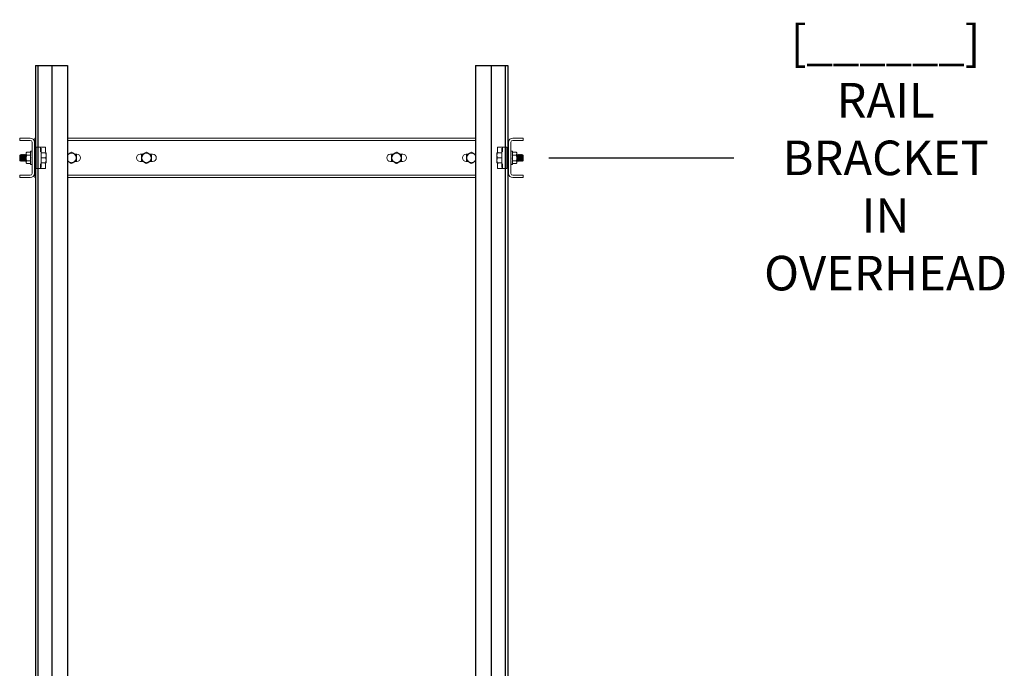
# Model space of a CAD drawing. Units: inches. Extents: x 87 to 1822, y -41 to 475.
# Drawn here: x 1077 to 1152, y 269 to 319 of the extents above; entities that cross this region are included whole.
import ezdxf

# ---------------------------------------------------------------- set-up
doc = ezdxf.new("R2010")
doc.units = ezdxf.units.IN
doc.header["$MEASUREMENT"] = 0
doc.header["$PDMODE"] = 35
doc.header["$PDSIZE"] = -1
doc.layers.add('3', color=3, linetype='Continuous')
doc.layers.add('S5-BRKT-14', color=4, linetype='Continuous')
doc.styles.add('ROMANS', font='ROMANS.shx', dxfattribs={"width": 0.8})
doc.dimstyles.new('125', dxfattribs={"dimtxt": 0.125, "dimasz": 0.125, "dimexe": 0.093, "dimexo": 0.093, "dimgap": 0.0325, "dimtad": 0, "dimdec": 4, "dimzin": 3, "dimdsep": 46, "dimlunit": 5, "dimtxsty": 'ROMANS', "dimcen": 0, "dimclrt": 3, "dimadec": 0, "dimazin": 0, "dimtfac": 1, "dimtdec": 4, "dimtofl": 0, "dimtmove": 0, "dimatfit": 3, "dimfxl": 0, "dimfrac": 2, "dimtolj": 1, "dimtzin": 0, "dimarcsym": 0})

# ---------------------------------------------------------------- blocks, each defined once
blk = doc.blocks.new('*D61')
at = {"layer": 'Defpoints', "color": 0}
for p in [(1115.045, 308.144), (1131.039, 308.144), (1118.075, 55.144)]:
    blk.add_point(p, dxfattribs=at)
at = {"layer": 'S5-BRKT-14', "color": 0, "lineweight": -2}
blk.add_line((1116.998, 308.144), (1131.039, 308.144), dxfattribs=at)
at = {"layer": 'S5-BRKT-14', "color": 3, "insert": (1142.572, 308.144), "char_height": 2.625, "attachment_point": 5, "style": 'ROMANS'}
blk.add_mtext('\\A1;[______]\\PRAIL BRACKET\\PIN OVERHEAD', dxfattribs=at)

msp = doc.modelspace()

# ---------------------------------------------------------------- linework, layer by layer
at = {"layer": '3', "color": 171}
for p, q in [((1077.99937, 315.14412), (1077.99937, 64.91495)), ((1077.99937, 315.14412), (1077.99937, 55.14412)), ((1077.99937, 315.14412), (1080.43687, 315.14412)), ((1078.18726, 315.14412), (1078.18726, 64.91495)), ((1078.18726, 315.14412), (1078.18726, 55.14412)), ((1079.24937, 315.14412), (1079.24937, 64.91495)), ((1079.24937, 315.14412), (1079.24937, 55.14412)), ((1080.43687, 315.14412), (1080.43687, 64.91495)), ((1080.43687, 315.14412), (1080.43687, 55.14412)), ((1111.43687, 315.14412), (1111.43687, 64.91495)), ((1111.43687, 315.14412), (1111.43687, 55.14412)), ((1111.43687, 315.14412), (1113.87437, 315.14412)), ((1112.62437, 315.14412), (1112.62437, 64.91495)), ((1112.62437, 315.14412), (1112.62437, 55.14412)), ((1113.68648, 315.14412), (1113.68648, 64.91495)), ((1113.68648, 315.14412), (1113.68648, 55.14412)), ((1113.87437, 315.14412), (1113.87437, 64.91495)), ((1113.87437, 315.14412), (1113.87437, 55.14412))]:
    msp.add_line(p, q, dxfattribs=at)
at = {"layer": 'S5-BRKT-14', "color": 3, "linetype": 'Continuous', "lineweight": 15}
for p, q in [((1076.8089, 309.64412), (1077.6166, 309.64412)), ((1076.8089, 309.64412), (1076.8089, 309.46482)), ((1077.96515, 309.64412), (1077.9964, 309.64412)), ((1077.96515, 309.64412), (1077.96515, 309.46482)), ((1080.4339, 309.64412), (1111.43687, 309.64412)), ((1113.8714, 309.64412), (1113.90265, 309.64412)), ((1113.90265, 309.64412), (1113.90265, 309.46482)), ((1114.2512, 309.64412), (1115.0589, 309.64412)), ((1115.0589, 309.46482), (1115.0589, 309.64412)), ((1076.8089, 309.46482), (1077.6166, 309.46482)), ((1077.7546, 309.32682), (1077.7546, 306.96142)), ((1077.9339, 309.32682), (1077.9339, 306.96142)), ((1077.96515, 309.46482), (1077.96515, 309.32682)), ((1077.96515, 309.46482), (1077.9964, 309.46482)), ((1077.96515, 309.32682), (1077.96515, 308.39412)), ((1078.0589, 308.94162), (1078.0589, 307.34662)), ((1078.0739, 308.95662), (1078.1979, 308.95662)), ((1078.1979, 308.95662), (1078.3704, 308.95662)), ((1078.3704, 308.95662), (1078.5157, 308.95662)), ((1078.3854, 308.60941), (1078.3854, 308.94162)), ((1078.5157, 308.95662), (1078.7629, 308.95662)), ((1080.4339, 309.46482), (1111.43687, 309.46482)), ((1113.1049, 308.95662), (1113.35209, 308.95662)), ((1113.35209, 308.95662), (1113.4974, 308.95662)), ((1113.4824, 308.94162), (1113.4824, 308.60941)), ((1113.4974, 308.95662), (1113.6699, 308.95662)), ((1113.6699, 308.95662), (1113.7939, 308.95662)), ((1113.8089, 307.34662), (1113.8089, 308.94162)), ((1113.8714, 309.46482), (1113.90265, 309.46482)), ((1113.90265, 309.46482), (1113.90265, 309.32682)), ((1113.90265, 309.32682), (1113.90265, 308.39412)), ((1113.9339, 306.96142), (1113.9339, 309.32682)), ((1114.1132, 306.96142), (1114.1132, 309.32682)), ((1114.2512, 309.46482), (1115.0589, 309.46482)), ((1076.8229, 308.34832), (1076.8229, 307.93992)), ((1076.86615, 308.14412), (1076.86615, 308.39157)), ((1076.86615, 307.89667), (1076.86615, 308.14412)), ((1076.89643, 308.34832), (1076.89643, 307.93992)), ((1076.9285, 308.39412), (1076.9285, 307.89412)), ((1076.93789, 308.39412), (1076.93789, 307.89412)), ((1076.96996, 308.34832), (1076.96996, 307.93992)), ((1077.00203, 308.39412), (1077.00203, 307.89412)), ((1077.01142, 308.39412), (1077.01142, 307.89412)), ((1077.04349, 308.34832), (1077.04349, 307.93992)), ((1077.07556, 308.39412), (1077.07556, 307.89412)), ((1077.08495, 308.39412), (1077.08495, 307.89412)), ((1077.11702, 308.34832), (1077.11702, 307.93992)), ((1077.14909, 308.39412), (1077.14909, 307.89412)), ((1077.15848, 308.39412), (1077.15848, 307.89412)), ((1077.19055, 308.34832), (1077.19055, 307.93992)), ((1077.22261, 308.39412), (1077.22261, 307.89412)), ((1077.232, 308.39412), (1077.232, 307.89412)), ((1077.26407, 308.34832), (1077.26407, 307.93992)), ((1077.29614, 308.39412), (1077.29614, 307.89412)), ((1077.30147, 308.46888), (1077.30147, 308.51912)), ((1077.30147, 308.14412), (1077.30147, 308.46888)), ((1077.30147, 307.81936), (1077.30147, 308.14412)), ((1077.6246, 308.57713), (1077.33497, 308.57713)), ((1077.6246, 308.36063), (1077.33497, 308.36063)), ((1077.6246, 308.65975), (1077.6246, 307.6285)), ((1077.7546, 308.65726), (1077.7416, 308.65726)), ((1077.7546, 308.63754), (1077.7416, 308.63754)), ((1077.7546, 308.59886), (1077.7416, 308.59886)), ((1077.7546, 308.5427), (1077.7416, 308.5427)), ((1077.7546, 308.47123), (1077.7416, 308.47123)), ((1077.7546, 308.38718), (1077.7416, 308.38718)), ((1077.7546, 308.2938), (1077.7416, 308.2938)), ((1077.7416, 308.19466), (1077.7546, 308.09358)), ((1077.7546, 308.19466), (1077.7416, 308.19466)), ((1077.75238, 308.17745), (1077.74381, 308.17745)), ((1077.75238, 308.24282), (1077.74835, 308.24282)), ((1077.7546, 308.2938), (1077.75238, 308.24282)), ((1077.7546, 308.19466), (1077.75238, 308.17745)), ((1077.7546, 308.38718), (1077.75251, 308.30928)), ((1077.7546, 308.47123), (1077.75313, 308.39724)), ((1077.7546, 308.5427), (1077.75354, 308.47759)), ((1077.7546, 308.59886), (1077.75385, 308.54639)), ((1077.7546, 308.63754), (1077.75411, 308.60064)), ((1077.7546, 308.65726), (1077.75436, 308.63809)), ((1077.95791, 308.39412), (1077.95791, 307.89412)), ((1077.9673, 308.39412), (1077.9673, 307.89412)), ((1077.99937, 308.34832), (1077.99937, 307.93992)), ((1078.03144, 308.39412), (1078.03144, 307.89412)), ((1078.04083, 308.39412), (1078.04083, 307.89412)), ((1078.4479, 308.82912), (1078.4479, 307.45912)), ((1078.4479, 308.82578), (1078.4479, 308.82579)), ((1078.4479, 308.51912), (1078.7784, 308.51912)), ((1078.4479, 308.14412), (1078.7784, 308.14412)), ((1078.8119, 308.51912), (1078.8119, 308.33162)), ((1078.8119, 307.95662), (1078.8119, 308.33162)), ((1080.48379, 308.42537), (1080.4339, 308.42537)), ((1081.1529, 308.42537), (1081.0095, 308.42537)), ((1086.17129, 308.42537), (1085.9654, 308.42537)), ((1086.17129, 308.42537), (1085.9654, 308.42537)), ((1086.9029, 308.42537), (1086.697, 308.42537)), ((1086.9029, 308.42537), (1086.69701, 308.42537)), ((1104.9649, 308.42537), (1105.17079, 308.42537)), ((1104.9649, 308.42537), (1105.17079, 308.42537)), ((1105.6965, 308.42537), (1105.9024, 308.42537)), ((1105.69651, 308.42537), (1105.9024, 308.42537)), ((1110.7149, 308.42537), (1110.85829, 308.42537)), ((1111.384, 308.42537), (1111.4339, 308.42537)), ((1113.0559, 308.51912), (1113.0559, 308.33162)), ((1113.0559, 308.33162), (1113.0559, 307.95662)), ((1113.4199, 308.51912), (1113.08939, 308.51912)), ((1113.4199, 308.14412), (1113.08939, 308.14412)), ((1113.4199, 307.45912), (1113.4199, 308.82912)), ((1113.82697, 308.14412), (1113.82697, 308.39412)), ((1113.82697, 307.89412), (1113.82697, 308.14412)), ((1113.83636, 308.14412), (1113.83636, 308.39412)), ((1113.83636, 307.89412), (1113.83636, 308.14412)), ((1113.86843, 308.14412), (1113.86843, 308.34832)), ((1113.86843, 307.93992), (1113.86843, 308.14412)), ((1113.9005, 308.14412), (1113.9005, 308.39412)), ((1113.9005, 307.89412), (1113.9005, 308.14412)), ((1113.90989, 308.14412), (1113.90989, 308.39412)), ((1113.90989, 307.89412), (1113.90989, 308.14412)), ((1114.1132, 308.65726), (1114.11345, 308.63754)), ((1114.1132, 308.65726), (1114.1262, 308.65726)), ((1114.1132, 308.63754), (1114.11371, 308.59886)), ((1114.1132, 308.63754), (1114.1262, 308.63754)), ((1114.1132, 308.59886), (1114.114, 308.5427)), ((1114.1132, 308.59886), (1114.1262, 308.59886)), ((1114.1132, 308.5427), (1114.11436, 308.47123)), ((1114.1132, 308.5427), (1114.1262, 308.5427)), ((1114.1132, 308.47123), (1114.11487, 308.38718)), ((1114.1132, 308.47123), (1114.1262, 308.47123)), ((1114.1132, 308.38718), (1114.11541, 308.3044)), ((1114.1132, 308.38718), (1114.1262, 308.38718)), ((1114.1132, 308.2938), (1114.11541, 308.24282)), ((1114.1132, 308.2938), (1114.1262, 308.2938)), ((1114.1132, 308.19466), (1114.1262, 308.19466)), ((1114.1262, 308.09358), (1114.1132, 308.19466)), ((1114.1132, 308.09358), (1114.11541, 308.11079)), ((1114.11541, 308.11079), (1114.12398, 308.11079)), ((1114.2432, 308.14412), (1114.2432, 308.65975)), ((1114.2432, 308.57713), (1114.53283, 308.57713)), ((1114.2432, 308.36063), (1114.53283, 308.36063)), ((1114.2432, 307.6285), (1114.2432, 308.14412)), ((1114.56632, 308.51912), (1114.56632, 308.46888)), ((1114.56632, 308.46888), (1114.56632, 308.14412)), ((1114.56632, 308.14412), (1114.56632, 307.81936)), ((1114.57165, 308.14412), (1114.57165, 308.39412)), ((1114.57165, 307.89412), (1114.57165, 308.14412)), ((1114.60372, 308.14412), (1114.60372, 308.34832)), ((1114.60372, 307.93992), (1114.60372, 308.14412)), ((1114.63579, 308.14412), (1114.63579, 308.39412)), ((1114.63579, 307.89412), (1114.63579, 308.14412)), ((1114.64518, 308.14412), (1114.64518, 308.39412)), ((1114.64518, 307.89412), (1114.64518, 308.14412)), ((1114.67725, 308.14412), (1114.67725, 308.34832)), ((1114.67725, 307.93992), (1114.67725, 308.14412)), ((1114.70932, 308.14412), (1114.70932, 308.39412)), ((1114.70932, 307.89412), (1114.70932, 308.14412)), ((1114.71871, 308.14412), (1114.71871, 308.39412)), ((1114.71871, 307.89412), (1114.71871, 308.14412)), ((1114.75078, 308.14412), (1114.75078, 308.34832)), ((1114.75078, 307.93992), (1114.75078, 308.14412)), ((1114.78285, 308.14412), (1114.78285, 308.39412)), ((1114.78285, 307.89412), (1114.78285, 308.14412)), ((1114.79224, 308.14412), (1114.79224, 308.39412)), ((1114.79224, 307.89412), (1114.79224, 308.14412)), ((1114.82431, 308.14412), (1114.82431, 308.34832)), ((1114.82431, 307.93992), (1114.82431, 308.14412)), ((1114.85638, 308.14412), (1114.85638, 308.39412)), ((1114.85638, 307.89412), (1114.85638, 308.14412)), ((1114.86577, 308.14412), (1114.86577, 308.39412)), ((1114.86577, 307.89412), (1114.86577, 308.14412)), ((1114.89784, 308.14412), (1114.89784, 308.34832)), ((1114.89784, 307.93992), (1114.89784, 308.14412)), ((1114.92991, 308.14412), (1114.92991, 308.39412)), ((1114.92991, 307.89412), (1114.92991, 308.14412)), ((1114.9393, 308.14412), (1114.9393, 308.39412)), ((1114.9393, 307.89412), (1114.9393, 308.14412)), ((1114.97137, 308.14412), (1114.97137, 308.34832)), ((1114.97137, 307.93992), (1114.97137, 308.14412)), ((1115.00165, 308.39157), (1115.00165, 307.89667)), ((1115.0449, 307.93992), (1115.0449, 308.34832)), ((1077.30147, 307.76912), (1077.30147, 307.81936)), ((1077.6246, 307.92761), (1077.33497, 307.92761)), ((1077.6246, 307.71111), (1077.33497, 307.71111)), ((1077.7546, 308.09358), (1077.7416, 308.09358)), ((1077.7546, 307.99444), (1077.7416, 307.99444)), ((1077.7546, 307.90106), (1077.7416, 307.90106)), ((1077.7546, 307.81701), (1077.7416, 307.81701)), ((1077.7546, 307.74554), (1077.7416, 307.74554)), ((1077.7546, 307.68938), (1077.7416, 307.68938)), ((1077.7546, 307.6507), (1077.7416, 307.6507)), ((1077.7546, 307.63098), (1077.7416, 307.63098)), ((1077.7546, 307.99444), (1077.75238, 308.04542)), ((1077.7546, 307.90106), (1077.75238, 307.98385)), ((1077.7546, 307.81701), (1077.75293, 307.90106)), ((1077.7546, 307.74554), (1077.75343, 307.81701)), ((1077.7546, 307.68938), (1077.7538, 307.74554)), ((1077.7546, 307.6507), (1077.75409, 307.68938)), ((1077.7546, 307.63098), (1077.75435, 307.6507)), ((1077.96515, 307.89412), (1077.96515, 306.96142)), ((1078.3854, 307.34662), (1078.3854, 307.67883)), ((1078.4479, 307.76912), (1078.7784, 307.76912)), ((1078.8119, 307.76912), (1078.8119, 307.95662)), ((1080.4339, 307.86287), (1080.4838, 307.86287)), ((1081.00951, 307.86287), (1081.1529, 307.86287)), ((1085.9654, 307.86287), (1086.17129, 307.86287)), ((1085.9654, 307.86287), (1086.1713, 307.86287)), ((1086.69701, 307.86287), (1086.9029, 307.86287)), ((1086.69701, 307.86287), (1086.9029, 307.86287)), ((1105.17079, 307.86287), (1104.9649, 307.86287)), ((1105.1708, 307.86287), (1104.9649, 307.86287)), ((1105.9024, 307.86287), (1105.69651, 307.86287)), ((1105.9024, 307.86287), (1105.69651, 307.86287)), ((1110.8583, 307.86287), (1110.7149, 307.86287)), ((1111.4339, 307.86287), (1111.38401, 307.86287)), ((1113.0559, 307.95662), (1113.0559, 307.76912)), ((1113.4199, 307.76912), (1113.08939, 307.76912)), ((1113.4199, 307.46246), (1113.4199, 307.46245)), ((1113.4824, 307.67883), (1113.4824, 307.34662)), ((1113.90265, 307.89412), (1113.90265, 306.96142)), ((1114.1132, 308.09358), (1114.1262, 308.09358)), ((1114.1132, 307.99444), (1114.11541, 308.04542)), ((1114.1132, 307.99444), (1114.1262, 307.99444)), ((1114.1132, 307.90106), (1114.11528, 307.97896)), ((1114.1132, 307.90106), (1114.1262, 307.90106)), ((1114.1132, 307.81701), (1114.11467, 307.891)), ((1114.1132, 307.81701), (1114.1262, 307.81701)), ((1114.1132, 307.74554), (1114.11426, 307.81065)), ((1114.1132, 307.74554), (1114.1262, 307.74554)), ((1114.1132, 307.68938), (1114.11395, 307.74185)), ((1114.1132, 307.68938), (1114.1262, 307.68938)), ((1114.1132, 307.6507), (1114.11368, 307.6876)), ((1114.1132, 307.6507), (1114.1262, 307.6507)), ((1114.1132, 307.63098), (1114.11344, 307.65015)), ((1114.1132, 307.63098), (1114.1262, 307.63098)), ((1114.11541, 308.04542), (1114.11945, 308.04542)), ((1114.2432, 307.92761), (1114.53283, 307.92761)), ((1114.2432, 307.71111), (1114.53283, 307.71111)), ((1114.56632, 307.81936), (1114.56632, 307.76912)), ((1077.6166, 306.82342), (1076.8089, 306.82342)), ((1076.8089, 306.82342), (1076.8089, 306.64412)), ((1077.6166, 306.64412), (1076.8089, 306.64412)), ((1077.96515, 306.96142), (1077.96515, 306.82342)), ((1077.96515, 306.82342), (1077.9964, 306.82342)), ((1077.96515, 306.82342), (1077.96515, 306.64412)), ((1077.96515, 306.64412), (1077.9964, 306.64412)), ((1078.1979, 307.33162), (1078.0739, 307.33162)), ((1078.3704, 307.33162), (1078.1979, 307.33162)), ((1078.5157, 307.33162), (1078.3704, 307.33162)), ((1078.7629, 307.33162), (1078.5157, 307.33162)), ((1080.4339, 306.82342), (1111.43687, 306.82342)), ((1080.4339, 306.64412), (1111.43687, 306.64412)), ((1113.35209, 307.33162), (1113.1049, 307.33162)), ((1113.4974, 307.33162), (1113.35209, 307.33162)), ((1113.6699, 307.33162), (1113.4974, 307.33162)), ((1113.7939, 307.33162), (1113.6699, 307.33162)), ((1113.8714, 306.82342), (1113.90265, 306.82342)), ((1113.8714, 306.64412), (1113.90265, 306.64412)), ((1113.90265, 306.96142), (1113.90265, 306.82342)), ((1113.90265, 306.82342), (1113.90265, 306.64412)), ((1115.0589, 306.82342), (1114.2512, 306.82342)), ((1115.0589, 306.64412), (1114.2512, 306.64412)), ((1115.0589, 306.64412), (1115.0589, 306.82342))]:
    msp.add_line(p, q, dxfattribs=at)
for centre in [(1086.43415, 308.14412), (1105.43365, 308.14412)]:
    msp.add_circle(centre, 0.35625, dxfattribs=at)
for centre, radius, start, end in [((1077.6166, 309.32682), 0.3173, 0, 90), ((1114.2512, 309.32682), 0.3173, 90, 180), ((1077.6166, 309.32682), 0.138, 0, 90), ((1078.0739, 308.94162), 0.015, 90, 180), ((1078.3704, 308.94162), 0.015, 0, 90), ((1078.4329, 308.82912), 0.015, 0, 90), ((1078.7629, 308.94162), 0.015, 0, 90), ((1113.1049, 308.94162), 0.015, 90, 180), ((1113.4349, 308.82912), 0.015, 90, 180), ((1113.4974, 308.94162), 0.015, 90, 180), ((1113.7939, 308.94162), 0.015, 0, 90), ((1114.2512, 309.32682), 0.138, 90, 180), ((1080.74665, 308.14412), 0.35625, 208.6105597, 90), ((1080.74665, 308.14412), 0.35625, 90, 151.3894403), ((1080.74665, 308.14412), 0.42917, 89.1002238, 90.8997762), ((1080.74665, 308.14412), 0.42917, 29.1002238, 30.8997762), ((1081.1529, 308.14412), 0.28125, 270, 90), ((1085.9654, 308.14412), 0.28125, 90, 270), ((1086.43415, 308.14412), 0.42917, 149.1002238, 150.8997762), ((1086.43415, 308.14412), 0.42917, 89.1002238, 90.8997762), ((1086.43415, 308.14412), 0.42917, 29.1002238, 30.8997762), ((1086.9029, 308.14412), 0.28125, 270, 90), ((1104.9649, 308.14412), 0.28125, 90, 270), ((1105.43365, 308.14412), 0.42917, 149.1002238, 150.8997762), ((1105.43365, 308.14412), 0.42917, 89.1002238, 90.8997762), ((1105.43365, 308.14412), 0.42917, 29.1002238, 30.8997762), ((1105.9024, 308.14412), 0.28125, 270, 90), ((1110.7149, 308.14412), 0.28125, 90, 270), ((1111.12115, 308.14412), 0.42917, 149.1002238, 150.8997762), ((1111.12115, 308.14412), 0.35625, 90, 331.3894403), ((1111.12115, 308.14412), 0.42917, 89.1002238, 90.8997762), ((1111.12115, 308.14412), 0.35625, 28.6105597, 90), ((1078.4329, 307.45912), 0.015, 270, 0), ((1080.74665, 308.14412), 0.42917, 269.1002238, 270.8997762), ((1080.74665, 308.14412), 0.42917, 329.1002238, 330.8997762), ((1086.43415, 308.14412), 0.42917, 209.1002238, 210.8997762), ((1086.43415, 308.14412), 0.42917, 269.1002238, 270.8997762), ((1086.43415, 308.14412), 0.42917, 329.1002238, 330.8997762), ((1105.43365, 308.14412), 0.42917, 209.1002238, 210.8997762), ((1105.43365, 308.14412), 0.42917, 269.1002238, 270.8997762), ((1105.43365, 308.14412), 0.42917, 329.1002238, 330.8997762), ((1111.12115, 308.14412), 0.42917, 209.1002238, 210.8997762), ((1111.12115, 308.14412), 0.42917, 269.1002238, 270.8997762), ((1113.4349, 307.45912), 0.015, 180, 270), ((1077.6166, 306.96142), 0.3173, 270, 0), ((1077.6166, 306.96142), 0.138, 270, 0), ((1078.0739, 307.34662), 0.015, 180, 270), ((1078.3704, 307.34662), 0.015, 270, 0), ((1078.7629, 307.34662), 0.015, 270, 0), ((1113.1049, 307.34662), 0.015, 180, 270), ((1113.4974, 307.34662), 0.015, 180, 270), ((1113.7939, 307.34662), 0.015, 270, 0), ((1114.2512, 306.96142), 0.3173, 180, 270), ((1114.2512, 306.96142), 0.138, 180, 270)]:
    msp.add_arc(centre, radius, start, end, dxfattribs=at)
for centre, major_axis, ratio, start_param, end_param in [((1077.7481, 308.14412), (-0.01315, 0.51562), 0.12605892, -0.29773831, -0.10138877), ((1077.7481, 308.14412), (-0.02574, 0.51562), 0.11852964, -0.49679082, -0.30044128), ((1077.7481, 308.14412), (-0.03727, 0.51561), 0.10638655, -0.69491228, -0.49856274), ((1077.7481, 308.14412), (-0.04728, 0.51561), 0.09018948, -0.89184255, -0.695493), ((1077.7481, 308.14412), (-0.05542, 0.51561), 0.07064043, -1.08751465, -0.89116511), ((1077.7481, 308.14412), (-0.06141, 0.51562), 0.0485304, -1.28205218, -1.08570264), ((1077.7481, 308.14412), (-0.06508, 0.51562), 0.02469751, -1.47573881, -1.27938927), ((1077.7481, 308.14412), (0, 0.51562), 0.12861078, -0.09817477, 0), ((1114.1197, 308.14412), (0, 0.51562), 0.12861078, -0.09817477, 0.09817477), ((1114.1197, 308.14412), (-0.01315, 0.51562), 0.12605892, -0.29773831, -0.10138877), ((1114.1197, 308.14412), (-0.02574, 0.51562), 0.11852964, -0.49679082, -0.30044128), ((1114.1197, 308.14412), (-0.03727, 0.51561), 0.10638655, -0.69491228, -0.49856274), ((1114.1197, 308.14412), (0.03727, 0.51561), 0.10638655, 0.67714379, 0.69491228), ((1114.1197, 308.14412), (-0.04728, 0.51561), 0.09018948, -0.89184255, -0.695493), ((1114.1197, 308.14412), (-0.05542, 0.51561), 0.07064043, -1.08751465, -0.89116511), ((1114.1197, 308.14412), (-0.06141, 0.51562), 0.0485304, -1.28205218, -1.08570264), ((1114.1197, 308.14412), (-0.06508, 0.51562), 0.02469751, -1.47573881, -1.27938927), ((1114.1197, 308.14412), (-0.04291, 0.34), 0.02469751, -1.42471333, -1.27938927), ((1077.7481, 308.14412), (-0.06508, 0.51562), 0.02469751, 1.66585384, 1.86220338), ((1077.7481, 308.14412), (-0.06141, 0.51562), 0.0485304, 1.85954047, 2.05589001), ((1077.7481, 308.14412), (-0.05542, 0.51561), 0.07064043, 2.054078, 2.25042754), ((1077.7481, 308.14412), (-0.04728, 0.51561), 0.09018948, 2.24975011, 2.44609965), ((1077.7481, 308.14412), (-0.03727, 0.51561), 0.10638655, 2.44668037, 2.64302991), ((1077.7481, 308.14412), (-0.02574, 0.51562), 0.11852964, 2.64480184, 2.84115138), ((1077.7481, 308.14412), (-0.01315, 0.51562), 0.12605892, 2.84385434, 3.04020388), ((1077.7481, 308.14412), (0, 0.51562), 0.12861078, 3.04341788, 3.23976742), ((1077.7481, 308.14412), (-0.04291, 0.34), 0.02469751, 1.71687932, 1.86220338), ((1077.7481, 308.14412), (0.03727, 0.51561), 0.10638655, 3.81873644, 3.83650493), ((1114.1197, 308.14412), (-0.06508, 0.51562), 0.02469751, 1.66585384, 1.86220338), ((1114.1197, 308.14412), (-0.06141, 0.51562), 0.0485304, 1.85954047, 2.05589001), ((1114.1197, 308.14412), (-0.05542, 0.51561), 0.07064043, 2.054078, 2.25042754), ((1114.1197, 308.14412), (-0.04728, 0.51561), 0.09018948, 2.24975011, 2.44609965), ((1114.1197, 308.14412), (-0.03727, 0.51561), 0.10638655, 2.44668037, 2.64302991), ((1114.1197, 308.14412), (-0.02574, 0.51562), 0.11852964, 2.64480184, 2.84115138), ((1114.1197, 308.14412), (-0.01315, 0.51562), 0.12605892, 2.84385434, 3.04020388), ((1114.1197, 308.14412), (0, 0.51562), 0.12861078, 3.04341788, 3.14159265)]:
    msp.add_ellipse(centre, major_axis=major_axis, ratio=ratio, start_param=start_param, end_param=end_param, dxfattribs=at)
for points, knots in [([(1078.4167, 308.84416), (1078.41634, 308.84414), (1078.41527, 308.84409), (1078.41417, 308.84416), (1078.41329, 308.84422), (1078.41333, 308.84422), (1078.41335, 308.84422)], [0, 0, 0, 0, 0.11197762, 0.33804825, 0.6452228, 1, 1, 1, 1]), ([(1078.44327, 308.88711), (1078.4433, 308.88701), (1078.44539, 308.88015), (1078.44648, 308.87332), (1078.44757, 308.86659)], [0, 0, 0, 0, 0.01422595, 1, 1, 1, 1]), ([(1113.4199, 308.83733), (1113.4199, 308.83735), (1113.4199, 308.83905), (1113.4199, 308.84521), (1113.4199, 308.85345), (1113.4199, 308.85913), (1113.4199, 308.86107)], [0, 0, 0, 0, 0.00639749, 0.408215789, 0.797487805, 1, 1, 1, 1]), ([(1113.42023, 308.86659), (1113.42131, 308.87332), (1113.42241, 308.88015), (1113.4245, 308.88701), (1113.42453, 308.88711)], [0, 0, 0, 0, 0.98577405, 1, 1, 1, 1]), ([(1113.45431, 308.84421), (1113.45439, 308.84421), (1113.45455, 308.84423), (1113.4536, 308.84416), (1113.4517, 308.84405), (1113.44966, 308.84426), (1113.44882, 308.84435)], [0, 0, 0, 0, 0.26062503, 0.55604164, 0.81731473, 1, 1, 1, 1]), ([(1077.33497, 308.57713), (1077.32561, 308.55955), (1077.30671, 308.52407), (1077.30323, 308.48739), (1077.30147, 308.46888)], [0, 0, 0, 0, 0.49545796, 1, 1, 1, 1]), ([(1077.30147, 308.46888), (1077.30151, 308.46631), (1077.30182, 308.44688), (1077.30913, 308.41024), (1077.3263, 308.37727), (1077.33497, 308.36063)], [0, 0, 0, 0, 0.07009191, 0.5307854, 1, 1, 1, 1]), ([(1077.33497, 308.36063), (1077.32106, 308.30471), (1077.30329, 308.23328), (1077.3018, 308.16003), (1077.30147, 308.14412)], [0, 0, 0, 0, 0.78273802, 1, 1, 1, 1]), ([(1077.30147, 308.14412), (1077.30589, 308.08493), (1077.31135, 308.01164), (1077.33116, 307.94117), (1077.33497, 307.92761)], [0, 0, 0, 0, 0.80761267, 1, 1, 1, 1]), ([(1078.74075, 308.51912), (1078.74514, 308.53268), (1078.75766, 308.5713), (1078.77058, 308.62918), (1078.7788, 308.67682), (1078.77737, 308.70028), (1078.77717, 308.70357)], [0, 0, 0, 0, 0.20862755, 0.59429476, 0.943144603, 1, 1, 1, 1]), ([(1078.8119, 308.51912), (1078.81148, 308.51912), (1078.80979, 308.51912), (1078.79189, 308.51912), (1078.7784, 308.51912)], [0, 0, 0, 0, 0.24630627, 1, 1, 1, 1]), ([(1078.7784, 308.51912), (1078.78777, 308.48867), (1078.80666, 308.42721), (1078.81014, 308.36368), (1078.8119, 308.33162)], [0, 0, 0, 0, 0.49545796, 1, 1, 1, 1]), ([(1078.8119, 308.33162), (1078.81186, 308.32718), (1078.81156, 308.29352), (1078.80424, 308.23006), (1078.78707, 308.17294), (1078.7784, 308.14412)], [0, 0, 0, 0, 0.07009191, 0.5307854, 1, 1, 1, 1]), ([(1078.7784, 308.14412), (1078.78777, 308.11367), (1078.80666, 308.05221), (1078.81014, 307.98868), (1078.8119, 307.95662)], [0, 0, 0, 0, 0.49545796, 1, 1, 1, 1]), ([(1080.4339, 308.39657), (1080.45954, 308.41137), (1080.5306, 308.45239), (1080.63455, 308.51241), (1080.70982, 308.55587), (1080.73991, 308.57325)], [0, 0, 0, 0, 0.25312488, 0.70143111, 1, 1, 1, 1]), ([(1080.75339, 308.57325), (1080.79743, 308.54781), (1080.88684, 308.49619), (1081.00953, 308.42536), (1081.08481, 308.38189), (1081.11491, 308.36451)], [0, 0, 0, 0, 0.36817937, 0.747425, 1, 1, 1, 1]), ([(1081.12165, 308.35285), (1081.12165, 308.32701), (1081.12165, 308.25403), (1081.12165, 308.12951), (1081.12165, 308.01561), (1081.12165, 307.95126), (1081.12165, 307.93539)], [0, 0, 0, 0, 0.1880023, 0.53099562, 0.88436934, 1, 1, 1, 1]), ([(1086.05915, 307.93539), (1086.05915, 307.95126), (1086.05915, 308.01421), (1086.05915, 308.12804), (1086.05915, 308.25263), (1086.05915, 308.32701), (1086.05915, 308.35285)], [0, 0, 0, 0, 0.11563089, 0.45878613, 0.81199733, 1, 1, 1, 1]), ([(1086.06589, 308.36451), (1086.10993, 308.38994), (1086.19934, 308.44157), (1086.32203, 308.51239), (1086.39731, 308.55587), (1086.42741, 308.57325)], [0, 0, 0, 0, 0.368179812, 0.747425889, 1, 1, 1, 1]), ([(1086.44089, 308.57325), (1086.48493, 308.54781), (1086.57434, 308.49619), (1086.69703, 308.42536), (1086.77231, 308.38189), (1086.80241, 308.36451)], [0, 0, 0, 0, 0.36818057, 0.74742619, 1, 1, 1, 1]), ([(1086.80915, 308.35285), (1086.80915, 308.32701), (1086.80915, 308.25403), (1086.80915, 308.12951), (1086.80915, 308.01561), (1086.80915, 307.95126), (1086.80915, 307.93539)], [0, 0, 0, 0, 0.1880023, 0.53099562, 0.88436934, 1, 1, 1, 1]), ([(1105.05865, 307.93539), (1105.05865, 307.95126), (1105.05865, 308.01421), (1105.05865, 308.12804), (1105.05865, 308.25263), (1105.05865, 308.32701), (1105.05865, 308.35285)], [0, 0, 0, 0, 0.11563089, 0.45878613, 0.81199733, 1, 1, 1, 1]), ([(1105.06539, 308.36451), (1105.10943, 308.38994), (1105.19884, 308.44157), (1105.32153, 308.51239), (1105.39681, 308.55587), (1105.42691, 308.57325)], [0, 0, 0, 0, 0.36818057, 0.74742619, 1, 1, 1, 1]), ([(1105.44039, 308.57325), (1105.48443, 308.54781), (1105.57384, 308.49619), (1105.69653, 308.42536), (1105.77181, 308.38189), (1105.80191, 308.36451)], [0, 0, 0, 0, 0.368181, 0.74742708, 1, 1, 1, 1]), ([(1105.80865, 308.35285), (1105.80865, 308.32701), (1105.80865, 308.25403), (1105.80865, 308.12951), (1105.80865, 308.01561), (1105.80865, 307.95126), (1105.80865, 307.93539)], [0, 0, 0, 0, 0.1880023, 0.53099562, 0.88436934, 1, 1, 1, 1]), ([(1110.74615, 307.93539), (1110.74615, 307.95126), (1110.74615, 308.01421), (1110.74615, 308.12804), (1110.74615, 308.25263), (1110.74615, 308.32701), (1110.74615, 308.35285)], [0, 0, 0, 0, 0.11563089, 0.45878613, 0.81199733, 1, 1, 1, 1]), ([(1110.75289, 308.36451), (1110.79693, 308.38994), (1110.88634, 308.44157), (1111.00903, 308.51239), (1111.08431, 308.55587), (1111.11441, 308.57325)], [0, 0, 0, 0, 0.368181757, 0.74742738, 1, 1, 1, 1]), ([(1111.12789, 308.57325), (1111.17191, 308.54783), (1111.26127, 308.49623), (1111.36524, 308.43619), (1111.42221, 308.40332), (1111.4339, 308.39657)], [0, 0, 0, 0, 0.43555768, 0.88420386, 1, 1, 1, 1]), ([(1113.08939, 308.51912), (1113.08487, 308.51912), (1113.06516, 308.51912), (1113.05993, 308.51912), (1113.0559, 308.51912)], [0, 0, 0, 0, 0.22936214, 1, 1, 1, 1]), ([(1113.0559, 308.33162), (1113.05594, 308.33606), (1113.05624, 308.36972), (1113.06356, 308.43318), (1113.08073, 308.4903), (1113.08939, 308.51912)], [0, 0, 0, 0, 0.07009191, 0.5307854, 1, 1, 1, 1]), ([(1113.08939, 308.14412), (1113.08003, 308.17457), (1113.06114, 308.23603), (1113.05765, 308.29956), (1113.0559, 308.33162)], [0, 0, 0, 0, 0.49545796, 1, 1, 1, 1]), ([(1113.0559, 307.95662), (1113.05594, 307.96106), (1113.05624, 307.99472), (1113.06356, 308.05818), (1113.08073, 308.1153), (1113.08939, 308.14412)], [0, 0, 0, 0, 0.07009191, 0.5307854, 1, 1, 1, 1]), ([(1113.09031, 308.70366), (1113.0902, 308.70187), (1113.08886, 308.68185), (1113.09546, 308.63949), (1113.10764, 308.58028), (1113.12095, 308.53811), (1113.12694, 308.51912)], [0, 0, 0, 0, 0.03084376, 0.34618577, 0.70559257, 1, 1, 1, 1]), ([(1113.4199, 308.83733), (1113.4199, 308.83728), (1113.4199, 308.83363), (1113.4199, 308.82926), (1113.4199, 308.82603), (1113.4199, 308.82585), (1113.4199, 308.82579)], [0, 0, 0, 0, 0.00459366, 0.33759096, 0.78524781, 1, 1, 1, 1]), ([(1114.56632, 308.46888), (1114.56628, 308.47145), (1114.56598, 308.49088), (1114.55866, 308.52752), (1114.54149, 308.56049), (1114.53283, 308.57713)], [0, 0, 0, 0, 0.07009191, 0.5307854, 1, 1, 1, 1]), ([(1114.53283, 308.36063), (1114.54219, 308.37821), (1114.56109, 308.41369), (1114.56457, 308.45037), (1114.56632, 308.46888)], [0, 0, 0, 0, 0.49545796, 1, 1, 1, 1]), ([(1114.56632, 308.14412), (1114.566, 308.16003), (1114.56451, 308.23328), (1114.54674, 308.30471), (1114.53283, 308.36063)], [0, 0, 0, 0, 0.217261976, 1, 1, 1, 1]), ([(1114.53283, 307.92761), (1114.53664, 307.94117), (1114.55644, 308.01164), (1114.56191, 308.08493), (1114.56632, 308.14412)], [0, 0, 0, 0, 0.19238734, 1, 1, 1, 1]), ([(1077.33497, 307.92761), (1077.32561, 307.91003), (1077.30671, 307.87455), (1077.30323, 307.83787), (1077.30147, 307.81936)], [0, 0, 0, 0, 0.49545796, 1, 1, 1, 1]), ([(1077.30147, 307.81936), (1077.30151, 307.81679), (1077.30182, 307.79736), (1077.30913, 307.76073), (1077.3263, 307.72775), (1077.33497, 307.71111)], [0, 0, 0, 0, 0.070091912, 0.530785405, 1, 1, 1, 1]), ([(1078.41348, 307.44404), (1078.41341, 307.44403), (1078.41324, 307.44401), (1078.4142, 307.44408), (1078.4161, 307.44419), (1078.41814, 307.44398), (1078.41898, 307.44389)], [0, 0, 0, 0, 0.26062503, 0.55604164, 0.81731473, 1, 1, 1, 1]), ([(1078.44757, 307.42165), (1078.44648, 307.41492), (1078.44539, 307.40809), (1078.4433, 307.40123), (1078.44327, 307.40113)], [0, 0, 0, 0, 0.98577405, 1, 1, 1, 1]), ([(1078.4479, 307.45091), (1078.4479, 307.45096), (1078.4479, 307.45461), (1078.4479, 307.45898), (1078.4479, 307.46221), (1078.4479, 307.46239), (1078.4479, 307.46245)], [0, 0, 0, 0, 0.00459366, 0.33759096, 0.78524781, 1, 1, 1, 1]), ([(1078.4479, 307.45091), (1078.4479, 307.45089), (1078.4479, 307.44919), (1078.4479, 307.44303), (1078.4479, 307.43479), (1078.4479, 307.42911), (1078.4479, 307.42717)], [0, 0, 0, 0, 0.00639749, 0.408215789, 0.797487805, 1, 1, 1, 1]), ([(1078.77748, 307.58458), (1078.7776, 307.58637), (1078.77894, 307.60639), (1078.77234, 307.64875), (1078.76015, 307.70796), (1078.74685, 307.75013), (1078.74085, 307.76912)], [0, 0, 0, 0, 0.03084376, 0.34618577, 0.70559257, 1, 1, 1, 1]), ([(1078.8119, 307.95662), (1078.81186, 307.95218), (1078.81156, 307.91852), (1078.80424, 307.85506), (1078.78707, 307.79794), (1078.7784, 307.76912)], [0, 0, 0, 0, 0.07009191, 0.5307854, 1, 1, 1, 1]), ([(1078.7784, 307.76912), (1078.79189, 307.76912), (1078.80979, 307.76912), (1078.81148, 307.76912), (1078.8119, 307.76912)], [0, 0, 0, 0, 0.753693726, 1, 1, 1, 1]), ([(1080.73991, 307.71499), (1080.69589, 307.74041), (1080.60653, 307.79201), (1080.50255, 307.85205), (1080.44558, 307.88492), (1080.4339, 307.89167)], [0, 0, 0, 0, 0.43555768, 0.88420386, 1, 1, 1, 1]), ([(1081.11491, 307.92371), (1081.07087, 307.89829), (1080.98145, 307.84668), (1080.85877, 307.77585), (1080.78348, 307.73237), (1080.75339, 307.71499)], [0, 0, 0, 0, 0.368167829, 0.747421812, 1, 1, 1, 1]), ([(1086.42741, 307.71499), (1086.38337, 307.74043), (1086.29396, 307.79205), (1086.17127, 307.86289), (1086.09598, 307.90634), (1086.06589, 307.92371)], [0, 0, 0, 0, 0.36818909, 0.74744349, 1, 1, 1, 1]), ([(1086.80241, 307.92371), (1086.75836, 307.89829), (1086.66895, 307.84668), (1086.54627, 307.77585), (1086.47098, 307.73237), (1086.44089, 307.71499)], [0, 0, 0, 0, 0.36816664, 0.74742062, 1, 1, 1, 1]), ([(1105.42691, 307.71499), (1105.38286, 307.74043), (1105.29346, 307.79205), (1105.17077, 307.86289), (1105.09548, 307.90634), (1105.06539, 307.92371)], [0, 0, 0, 0, 0.36818865, 0.7474426, 1, 1, 1, 1]), ([(1105.80191, 307.92371), (1105.75786, 307.89829), (1105.66845, 307.84668), (1105.54577, 307.77585), (1105.47048, 307.73237), (1105.44039, 307.71499)], [0, 0, 0, 0, 0.36816588, 0.74742032, 1, 1, 1, 1]), ([(1111.11441, 307.71499), (1111.07037, 307.74043), (1110.98096, 307.79205), (1110.85828, 307.86289), (1110.78298, 307.90634), (1110.75289, 307.92371)], [0, 0, 0, 0, 0.36818746, 0.74744141, 1, 1, 1, 1]), ([(1111.4339, 307.89167), (1111.40825, 307.87687), (1111.33719, 307.83585), (1111.23324, 307.77583), (1111.15798, 307.73237), (1111.12789, 307.71499)], [0, 0, 0, 0, 0.25312488, 0.70143111, 1, 1, 1, 1]), ([(1113.08939, 307.76912), (1113.08003, 307.79957), (1113.06114, 307.86103), (1113.05765, 307.92456), (1113.0559, 307.95662)], [0, 0, 0, 0, 0.49545796, 1, 1, 1, 1]), ([(1113.0559, 307.76912), (1113.05993, 307.76912), (1113.06516, 307.76912), (1113.08487, 307.76912), (1113.08939, 307.76912)], [0, 0, 0, 0, 0.770637865, 1, 1, 1, 1]), ([(1113.12704, 307.76912), (1113.12265, 307.75556), (1113.11014, 307.71694), (1113.09722, 307.65906), (1113.08899, 307.61142), (1113.09043, 307.58796), (1113.09063, 307.58467)], [0, 0, 0, 0, 0.20862755, 0.59429476, 0.9431446, 1, 1, 1, 1]), ([(1113.42453, 307.40113), (1113.4245, 307.40123), (1113.42241, 307.40809), (1113.42131, 307.41492), (1113.42023, 307.42165)], [0, 0, 0, 0, 0.01422595, 1, 1, 1, 1]), ([(1113.4511, 307.44408), (1113.45145, 307.4441), (1113.45253, 307.44415), (1113.45363, 307.44408), (1113.4545, 307.44402), (1113.45447, 307.44402), (1113.45445, 307.44402)], [0, 0, 0, 0, 0.11197762, 0.33804825, 0.6452228, 1, 1, 1, 1]), ([(1114.56632, 307.81936), (1114.56628, 307.82193), (1114.56598, 307.84136), (1114.55866, 307.878), (1114.54149, 307.91097), (1114.53283, 307.92761)], [0, 0, 0, 0, 0.07009191, 0.5307854, 1, 1, 1, 1]), ([(1114.53283, 307.71111), (1114.54219, 307.72869), (1114.56109, 307.76417), (1114.56457, 307.80085), (1114.56632, 307.81936)], [0, 0, 0, 0, 0.49545796, 1, 1, 1, 1])]:
    msp.add_open_spline(points, degree=3, knots=knots, dxfattribs=at)
for points in [[(1078.4329, 308.84412), (1078.41694, 308.84412)], [(1078.44757, 308.86659), (1078.4479, 308.86107)], [(1078.7779, 308.70481), (1078.7779, 308.94162)], [(1113.0899, 308.94162), (1113.0899, 308.7046)], [(1113.4199, 308.86107), (1113.42023, 308.86659)], [(1113.45085, 308.84412), (1113.4349, 308.84412)], [(1076.86615, 308.39157), (1076.8229, 308.34832)], [(1076.89643, 308.34832), (1076.86615, 308.39157)], [(1076.9285, 308.39412), (1076.89643, 308.34832)], [(1076.93789, 308.39412), (1076.9285, 308.39412)], [(1076.96996, 308.34832), (1076.93789, 308.39412)], [(1077.00203, 308.39412), (1076.96996, 308.34832)], [(1077.01142, 308.39412), (1077.00203, 308.39412)], [(1077.04349, 308.34832), (1077.01142, 308.39412)], [(1077.07556, 308.39412), (1077.04349, 308.34832)], [(1077.08495, 308.39412), (1077.07556, 308.39412)], [(1077.11702, 308.34832), (1077.08495, 308.39412)], [(1077.14909, 308.39412), (1077.11702, 308.34832)], [(1077.15848, 308.39412), (1077.14909, 308.39412)], [(1077.19055, 308.34832), (1077.15848, 308.39412)], [(1077.22261, 308.39412), (1077.19055, 308.34832)], [(1077.232, 308.39412), (1077.22261, 308.39412)], [(1077.26407, 308.34832), (1077.232, 308.39412)], [(1077.29614, 308.39412), (1077.26407, 308.34832)], [(1077.30147, 308.39412), (1077.29614, 308.39412)], [(1077.33497, 308.57713), (1077.30147, 308.51912)], [(1077.7481, 308.65975), (1077.6246, 308.65975)], [(1077.7546, 308.48412), (1077.75364, 308.48412)], [(1077.95791, 308.39412), (1077.9339, 308.35983)], [(1077.9673, 308.39412), (1077.95791, 308.39412)], [(1077.99937, 308.34832), (1077.9673, 308.39412)], [(1078.03144, 308.39412), (1077.99937, 308.34832)], [(1078.04083, 308.39412), (1078.03144, 308.39412)], [(1078.0589, 308.36831), (1078.04083, 308.39412)], [(1113.82697, 308.39412), (1113.8089, 308.36831)], [(1113.83636, 308.39412), (1113.82697, 308.39412)], [(1113.86843, 308.34832), (1113.83636, 308.39412)], [(1113.9005, 308.39412), (1113.86843, 308.34832)], [(1113.90989, 308.39412), (1113.9005, 308.39412)], [(1113.9339, 308.35983), (1113.90989, 308.39412)], [(1114.11415, 308.48412), (1114.1132, 308.48412)], [(1114.2432, 308.65975), (1114.1197, 308.65975)], [(1114.56632, 308.51912), (1114.53283, 308.57713)], [(1114.57165, 308.39412), (1114.56632, 308.39412)], [(1114.60372, 308.34832), (1114.57165, 308.39412)], [(1114.63579, 308.39412), (1114.60372, 308.34832)], [(1114.64518, 308.39412), (1114.63579, 308.39412)], [(1114.67725, 308.34832), (1114.64518, 308.39412)], [(1114.70932, 308.39412), (1114.67725, 308.34832)], [(1114.71871, 308.39412), (1114.70932, 308.39412)], [(1114.75078, 308.34832), (1114.71871, 308.39412)], [(1114.78285, 308.39412), (1114.75078, 308.34832)], [(1114.79224, 308.39412), (1114.78285, 308.39412)], [(1114.82431, 308.34832), (1114.79224, 308.39412)], [(1114.85638, 308.39412), (1114.82431, 308.34832)], [(1114.86577, 308.39412), (1114.85638, 308.39412)], [(1114.89784, 308.34832), (1114.86577, 308.39412)], [(1114.92991, 308.39412), (1114.89784, 308.34832)], [(1114.9393, 308.39412), (1114.92991, 308.39412)], [(1114.97137, 308.34832), (1114.9393, 308.39412)], [(1115.00165, 308.39157), (1114.97137, 308.34832)], [(1115.0449, 308.34832), (1115.00165, 308.39157)], [(1076.8229, 307.93992), (1076.86615, 307.89667)], [(1076.86615, 307.89667), (1076.89643, 307.93992)], [(1076.89643, 307.93992), (1076.9285, 307.89412)], [(1076.9285, 307.89412), (1076.93789, 307.89412)], [(1076.93789, 307.89412), (1076.96996, 307.93992)], [(1076.96996, 307.93992), (1077.00203, 307.89412)], [(1077.00203, 307.89412), (1077.01142, 307.89412)], [(1077.01142, 307.89412), (1077.04349, 307.93992)], [(1077.04349, 307.93992), (1077.07556, 307.89412)], [(1077.07556, 307.89412), (1077.08495, 307.89412)], [(1077.08495, 307.89412), (1077.11702, 307.93992)], [(1077.11702, 307.93992), (1077.14909, 307.89412)], [(1077.14909, 307.89412), (1077.15848, 307.89412)], [(1077.15848, 307.89412), (1077.19055, 307.93992)], [(1077.19055, 307.93992), (1077.22261, 307.89412)], [(1077.22261, 307.89412), (1077.232, 307.89412)], [(1077.232, 307.89412), (1077.26407, 307.93992)], [(1077.26407, 307.93992), (1077.29614, 307.89412)], [(1077.29614, 307.89412), (1077.30147, 307.89412)], [(1077.30147, 307.76912), (1077.33497, 307.71111)], [(1077.6246, 307.6285), (1077.7481, 307.6285)], [(1077.75364, 307.80412), (1077.7546, 307.80412)], [(1077.9339, 307.92841), (1077.95791, 307.89412)], [(1077.95791, 307.89412), (1077.9673, 307.89412)], [(1077.9673, 307.89412), (1077.99937, 307.93992)], [(1077.99937, 307.93992), (1078.03144, 307.89412)], [(1078.03144, 307.89412), (1078.04083, 307.89412)], [(1078.04083, 307.89412), (1078.0589, 307.91993)], [(1078.41694, 307.44412), (1078.4329, 307.44412)], [(1078.4479, 307.42717), (1078.44757, 307.42165)], [(1078.7779, 307.34662), (1078.7779, 307.58364)], [(1113.0899, 307.58343), (1113.0899, 307.34662)], [(1113.42023, 307.42165), (1113.4199, 307.42717)], [(1113.4349, 307.44412), (1113.45085, 307.44412)], [(1113.8089, 307.91993), (1113.82697, 307.89412)], [(1113.82697, 307.89412), (1113.83636, 307.89412)], [(1113.83636, 307.89412), (1113.86843, 307.93992)], [(1113.86843, 307.93992), (1113.9005, 307.89412)], [(1113.9005, 307.89412), (1113.90989, 307.89412)], [(1113.90989, 307.89412), (1113.9339, 307.92841)], [(1114.1132, 307.80412), (1114.11415, 307.80412)], [(1114.1197, 307.6285), (1114.2432, 307.6285)], [(1114.53283, 307.71111), (1114.56632, 307.76912)], [(1114.56632, 307.89412), (1114.57165, 307.89412)], [(1114.57165, 307.89412), (1114.60372, 307.93992)], [(1114.60372, 307.93992), (1114.63579, 307.89412)], [(1114.63579, 307.89412), (1114.64518, 307.89412)], [(1114.64518, 307.89412), (1114.67725, 307.93992)], [(1114.67725, 307.93992), (1114.70932, 307.89412)], [(1114.70932, 307.89412), (1114.71871, 307.89412)], [(1114.71871, 307.89412), (1114.75078, 307.93992)], [(1114.75078, 307.93992), (1114.78285, 307.89412)], [(1114.78285, 307.89412), (1114.79224, 307.89412)], [(1114.79224, 307.89412), (1114.82431, 307.93992)], [(1114.82431, 307.93992), (1114.85638, 307.89412)], [(1114.85638, 307.89412), (1114.86577, 307.89412)], [(1114.86577, 307.89412), (1114.89784, 307.93992)], [(1114.89784, 307.93992), (1114.92991, 307.89412)], [(1114.92991, 307.89412), (1114.9393, 307.89412)], [(1114.9393, 307.89412), (1114.97137, 307.93992)], [(1114.97137, 307.93992), (1115.00165, 307.89667)], [(1115.00165, 307.89667), (1115.0449, 307.93992)]]:
    msp.add_open_spline(points, degree=1, dxfattribs=at)

# ---------------------------------------------------------------- dimensions: what is measured, and where the dimension line sits
at = {"layer": 'S5-BRKT-14'}
dim = msp.add_ordinate_dim(feature_location=(1115.0449, 308.14412), offset=(15.99447, 0), dtype=0, origin=(1118.07475, 55.14412), text='[______]\\PRAIL BRACKET\\PIN OVERHEAD', dimstyle='125', override={"dimscale": 21, "dimpost": '"'}, dxfattribs=at)
dim.commit()
dim.dimension.update_dxf_attribs({"geometry": '*D61', "text_midpoint": (1142.57186, 308.14412)})

doc.saveas('drawing.dxf')
